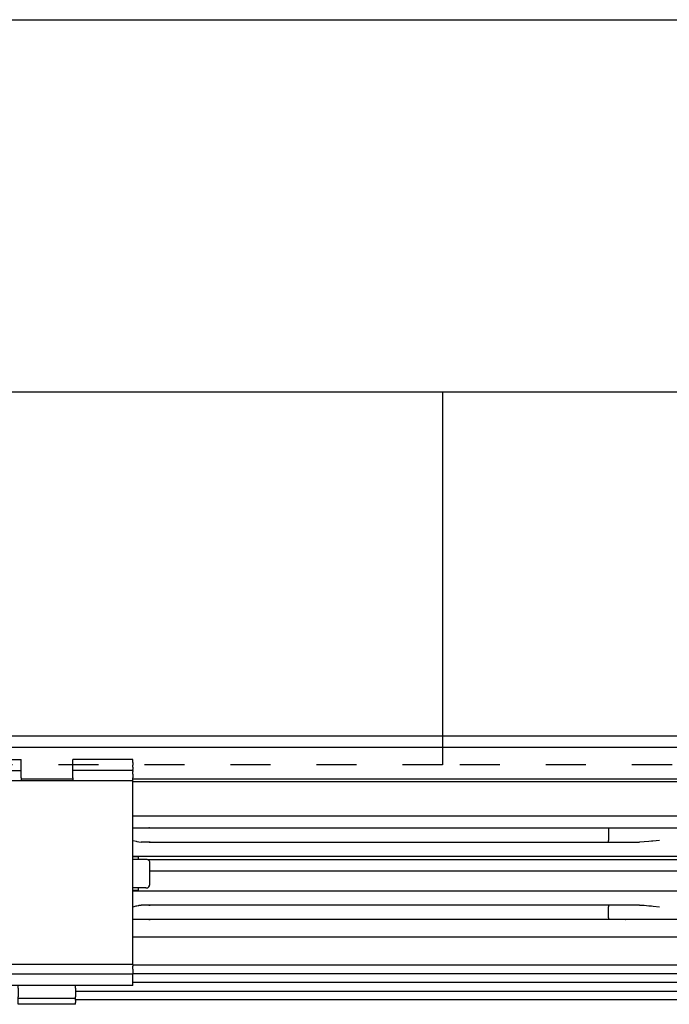
# Model space of a CAD drawing. Units: inches. Extents: x 0 to 584, y -1 to 409.
# Drawn here: x 256 to 261, y 351 to 359 of the extents above; entities that cross this region are included whole.
import ezdxf

# ---------------------------------------------------------------- set-up
doc = ezdxf.new("R2010")
doc.units = ezdxf.units.IN
doc.linetypes.add('DASHED', pattern=[15, 7, -8])

# ---------------------------------------------------------------- blocks, each defined once
blk = doc.blocks.new('10900-EP-01_32_Klemmprofil-Fluegel-Holz__94', base_point=(4547.66, 7003.79))
at = {"color": 1, "linetype": 'Continuous'}
for p, q in [((5133.66, 7023.79), (5258.16, 7023.79)), ((5258.16, 7018.79), (5133.66, 7018.79)), ((5258.16, 7017.29), (5133.66, 7017.29)), ((5258.16, 7015.79), (5133.66, 7015.79)), ((5123.66, 7014.29), (5432.66, 7014.29)), ((5432.66, 7012.79), (5123.66, 7012.79))]:
    blk.add_line(p, q, dxfattribs=at)
blk = doc.blocks.new('10900-3-0708_Einzugsdaempfer-Twin__95', base_point=(4722.66, 7026.79))
at = {"color": 1, "linetype": 'Continuous'}
for p, q in [((5133.66, 7042.79), (5133.69, 7042.79)), ((5133.69, 7042.79), (5136.55, 7042.79)), ((5136.54, 7042.77), (5136.64, 7042.79)), ((5136.55, 7042.79), (5136.64, 7042.79)), ((5136.64, 7042.79), (5216.54, 7042.79)), ((5216.54, 7042.79), (5216.56, 7042.77)), ((5216.54, 7042.79), (5219.53, 7042.79)), ((5216.56, 7042.77), (5216.56, 7042.74)), ((5216.56, 7042.74), (5216.58, 7042.66)), ((5216.58, 7042.66), (5216.58, 7042.61)), ((5216.58, 7042.61), (5216.58, 7042.58)), ((5216.58, 7042.58), (5216.58, 7042.49)), ((5216.58, 7042.49), (5216.58, 7040.59)), ((5219.53, 7042.79), (5225.46, 7042.79)), ((5225.46, 7042.79), (5232.46, 7042.79)), ((5133.69, 7040.59), (5134.23, 7040.43)), ((5134.23, 7040.43), (5134.35, 7040.4)), ((5134.35, 7040.4), (5134.67, 7040.33)), ((5216.56, 7040.34), (5216.58, 7040.42)), ((5216.58, 7040.5), (5216.58, 7040.59)), ((5216.58, 7040.48), (5216.58, 7040.5)), ((5216.58, 7040.42), (5216.58, 7040.48)), ((5223.6, 7040.38), (5222.83, 7040.32)), ((5224.07, 7040.43), (5223.6, 7040.38)), ((5224.34, 7040.46), (5224.07, 7040.43)), ((5225.46, 7040.59), (5224.34, 7040.46)), ((5134.67, 7040.33), (5134.7, 7040.32)), ((5134.7, 7040.32), (5135.07, 7040.29)), ((5136.57, 7040.3), (5135.07, 7040.29)), ((5136.64, 7040.29), (5136.57, 7040.3)), ((5136.64, 7040.29), (5216.54, 7040.29)), ((5216.54, 7040.29), (5216.56, 7040.31)), ((5216.54, 7040.29), (5219.53, 7040.29)), ((5216.56, 7040.31), (5216.56, 7040.34)), ((5219.56, 7040.31), (5219.53, 7040.29)), ((5219.53, 7040.29), (5221.98, 7040.29)), ((5222.83, 7040.32), (5221.98, 7040.29)), ((5232.46, 7037.79), (5133.66, 7037.79)), ((5133.83, 7037.74), (5133.66, 7037.74)), ((5133.66, 7037.29), (5134.11, 7037.29)), ((5133.66, 7037.27), (5133.69, 7037.26)), ((5134.56, 7037.74), (5133.83, 7037.74)), ((5134.11, 7037.29), (5136.06, 7037.29)), ((5134.56, 7037.74), (5134.56, 7037.29)), ((5136.06, 7037.29), (5136.24, 7037.26)), ((5136.24, 7037.26), (5136.43, 7037.12)), ((5136.43, 7037.12), (5136.54, 7036.91)), ((5136.54, 7036.91), (5136.56, 7036.79)), ((5136.56, 7036.79), (5136.56, 7032.79)), ((5133.66, 7032.31), (5133.69, 7032.32)), ((5134.11, 7032.29), (5133.66, 7032.29)), ((5133.83, 7031.84), (5133.66, 7031.84)), ((5133.66, 7031.79), (5232.46, 7031.79)), ((5134.56, 7031.84), (5133.83, 7031.84)), ((5135.93, 7032.29), (5134.11, 7032.29)), ((5134.56, 7032.29), (5134.56, 7031.84)), ((5135.93, 7032.29), (5136.24, 7032.32)), ((5136.24, 7032.32), (5136.43, 7032.46)), ((5136.43, 7032.46), (5136.54, 7032.67)), ((5136.54, 7032.67), (5136.56, 7032.79)), ((5133.69, 7028.99), (5134.23, 7029.15)), ((5134.23, 7029.15), (5134.35, 7029.19)), ((5134.35, 7029.19), (5134.67, 7029.25)), ((5134.67, 7029.25), (5134.7, 7029.26)), ((5134.7, 7029.26), (5135.07, 7029.29)), ((5136.55, 7029.29), (5135.07, 7029.29)), ((5136.45, 7029.27), (5136.55, 7029.29)), ((5136.54, 7029.27), (5136.64, 7029.29)), ((5136.64, 7029.29), (5136.55, 7029.29)), ((5216.54, 7029.29), (5136.64, 7029.29)), ((5216.54, 7029.29), (5216.56, 7029.27)), ((5219.52, 7029.29), (5216.54, 7029.29)), ((5216.56, 7029.27), (5216.56, 7029.24)), ((5216.56, 7029.24), (5216.58, 7029.16)), ((5216.58, 7029.16), (5216.58, 7029.11)), ((5216.58, 7029.11), (5216.58, 7029.08)), ((5216.58, 7029.08), (5216.58, 7028.99)), ((5216.58, 7027.09), (5216.58, 7028.99)), ((5221.98, 7029.29), (5219.52, 7029.29)), ((5219.56, 7029.27), (5219.52, 7029.29)), ((5221.98, 7029.29), (5222.83, 7029.26)), ((5222.83, 7029.26), (5223.62, 7029.2)), ((5223.62, 7029.2), (5224.07, 7029.15)), ((5224.07, 7029.15), (5224.35, 7029.12)), ((5224.35, 7029.12), (5225.46, 7028.99)), ((5133.69, 7026.79), (5133.66, 7026.79)), ((5136.55, 7026.79), (5133.69, 7026.79)), ((5136.64, 7026.79), (5136.55, 7026.79)), ((5216.54, 7026.79), (5136.64, 7026.79)), ((5216.56, 7026.81), (5216.54, 7026.79)), ((5219.52, 7026.79), (5216.54, 7026.79)), ((5216.58, 7026.92), (5216.56, 7026.84)), ((5216.56, 7026.84), (5216.56, 7026.81)), ((5216.58, 7027.09), (5216.58, 7027)), ((5216.58, 7027), (5216.58, 7026.98)), ((5216.58, 7026.98), (5216.58, 7026.92)), ((5225.46, 7026.79), (5219.52, 7026.79))]:
    blk.add_line(p, q, dxfattribs=at)
for points in [[(5136.55, 7042.79), (5136.5, 7042.79), (5136.45, 7042.77)], [(5219.56, 7042.77), (5219.54, 7042.78), (5219.53, 7042.79)], [(5136.45, 7040.31), (5136.5, 7040.3), (5136.57, 7040.3)], [(5136.54, 7040.31), (5136.59, 7040.3), (5136.64, 7040.29)], [(5136.45, 7026.81), (5136.5, 7026.8), (5136.55, 7026.79)], [(5136.54, 7026.81), (5136.58, 7026.79), (5136.64, 7026.79)], [(5219.52, 7026.79), (5219.54, 7026.8), (5219.55, 7026.8)]]:
    blk.add_spline(points, degree=3, dxfattribs=at)
blk = doc.blocks.new('10900-2-0211_Winkel-SoftStop-Twin__96', base_point=(4695.66, 7026.79))
at = {"color": 1, "linetype": 'Continuous'}
for p, q in [((5249.8, 7044.79), (5133.66, 7044.79)), ((5248.66, 7037.19), (5136.33, 7037.19)), ((5136.56, 7035.29), (5248.66, 7035.29)), ((5136.55, 7026.79), (5133.66, 7026.79)), ((5136.64, 7026.79), (5136.55, 7026.79)), ((5219.52, 7026.79), (5136.64, 7026.79)), ((5243.33, 7026.79), (5219.52, 7026.79))]:
    blk.add_line(p, q, dxfattribs=at)
blk = doc.blocks.new('10900-1-0107_SoftStopDuo-Baugruppe__97', base_point=(4695.66, 7026.79))
for name, p in [('10900-2-0211_Winkel-SoftStop-Twin__96', (4695.66, 7026.79)), ('10900-3-0708_Einzugsdaempfer-Twin__95', (4722.66, 7026.79))]:
    blk.add_blockref(name, p)
blk = doc.blocks.new('10900-6-0850_Blendenhalter__173', base_point=(5103.66, 7011.99))
at = {"color": 1, "linetype": 'Continuous'}
for p, q in [((5103.66, 7054.19), (5103.66, 7054.69)), ((5103.66, 7054.69), (5114.16, 7054.69)), ((5103.66, 7054.19), (5103.66, 7053.73)), ((5114.16, 7054.19), (5114.16, 7054.69)), ((5114.16, 7053.73), (5114.16, 7054.19)), ((5133.66, 7054.69), (5123.16, 7054.69)), ((5123.16, 7054.19), (5123.16, 7054.69)), ((5123.16, 7053.73), (5123.16, 7054.19)), ((5133.66, 7054.19), (5133.66, 7054.69)), ((5133.66, 7054.19), (5133.66, 7053.73)), ((5103.66, 7053.37), (5103.66, 7053.73)), ((5103.66, 7053.37), (5103.66, 7052.94)), ((5103.66, 7052.79), (5103.66, 7052.94)), ((5103.66, 7052.79), (5114.16, 7052.79)), ((5103.66, 7052.79), (5103.66, 7052.62)), ((5103.66, 7052.14), (5103.66, 7052.62)), ((5114.16, 7053.37), (5114.16, 7053.73)), ((5114.16, 7052.94), (5114.16, 7053.37)), ((5114.16, 7052.79), (5114.16, 7052.94)), ((5114.16, 7052.62), (5114.16, 7052.79)), ((5114.16, 7052.14), (5114.16, 7052.62)), ((5123.16, 7053.37), (5123.16, 7053.73)), ((5123.16, 7052.94), (5123.16, 7053.37)), ((5123.16, 7052.79), (5123.16, 7052.94)), ((5133.66, 7052.79), (5123.16, 7052.79)), ((5123.16, 7052.62), (5123.16, 7052.79)), ((5123.16, 7052.14), (5123.16, 7052.62)), ((5133.66, 7053.37), (5133.66, 7053.73)), ((5133.66, 7053.37), (5133.66, 7052.94)), ((5133.66, 7052.79), (5133.66, 7052.94)), ((5133.66, 7052.79), (5133.66, 7052.62)), ((5133.66, 7052.14), (5133.66, 7052.62)), ((5103.66, 7052.14), (5103.66, 7051.49)), ((5103.66, 7050.99), (5103.66, 7051.49)), ((5103.66, 7048.3), (5103.66, 7050.99)), ((5133.66, 7050.99), (5103.66, 7050.99)), ((5114.16, 7051.49), (5114.16, 7052.14)), ((5114.16, 7051.49), (5114.16, 7050.99)), ((5123.16, 7051.49), (5123.16, 7052.14)), ((5123.16, 7051.49), (5123.16, 7050.99)), ((5133.66, 7052.14), (5133.66, 7051.49)), ((5133.66, 7050.99), (5133.66, 7051.49)), ((5133.66, 7048.3), (5133.66, 7050.99)), ((5103.66, 7021.25), (5103.66, 7048.3)), ((5133.66, 7021.25), (5133.66, 7048.3)), ((5103.66, 7018.93), (5103.66, 7021.25)), ((5133.66, 7018.95), (5133.66, 7021.25)), ((5133.66, 7018.95), (5103.66, 7018.93)), ((5103.66, 7018.93), (5103.66, 7018.64)), ((5103.66, 7018.15), (5103.66, 7018.64)), ((5103.66, 7018.15), (5103.66, 7017.33)), ((5133.66, 7018.95), (5133.66, 7018.64)), ((5133.66, 7018.15), (5133.66, 7018.64)), ((5133.66, 7018.15), (5133.66, 7017.33)), ((5103.66, 7017.33), (5133.66, 7017.33)), ((5103.66, 7017.17), (5103.66, 7017.33)), ((5103.66, 7016.57), (5103.66, 7017.17)), ((5103.66, 7015.68), (5103.66, 7016.57)), ((5133.66, 7017.17), (5133.66, 7017.33)), ((5133.66, 7016.57), (5133.66, 7017.17)), ((5133.66, 7015.68), (5133.66, 7016.57)), ((5103.66, 7015.29), (5103.66, 7015.68)), ((5133.66, 7015.29), (5103.66, 7015.29)), ((5113.66, 7014.8), (5113.66, 7015.29)), ((5113.66, 7014.8), (5113.66, 7013.32)), ((5123.66, 7014.8), (5123.66, 7015.29)), ((5123.66, 7014.8), (5123.66, 7013.32)), ((5133.66, 7015.29), (5133.66, 7015.68)), ((5113.66, 7012.99), (5113.66, 7013.32)), ((5113.66, 7012.69), (5113.66, 7012.99)), ((5123.66, 7012.99), (5113.66, 7012.99)), ((5123.66, 7012.99), (5123.66, 7013.32)), ((5123.66, 7012.69), (5123.66, 7012.99)), ((5113.66, 7012.29), (5113.66, 7012.69)), ((5113.66, 7011.99), (5113.66, 7012.29)), ((5123.66, 7011.99), (5113.66, 7011.99)), ((5123.66, 7012.69), (5123.66, 7012.29)), ((5123.66, 7011.99), (5123.66, 7012.29))]:
    blk.add_line(p, q, dxfattribs=at)
blk = doc.blocks.new('10900-1-0101_Blendenhalter-Baugruppe_04__174', base_point=(5103.66, 7011.99))
blk.add_blockref('10900-6-0850_Blendenhalter__173', (5103.66, 7011.99))
blk = doc.blocks.new('10900-EP-01_21_Laufschiene-2-Fluegel__194', base_point=(3787.66, 7008.79))
at = {"color": 1, "linetype": 'Continuous'}
for p, q in [((7087.66, 7058.79), (3787.66, 7058.79)), ((7087.66, 7056.79), (3787.66, 7056.79)), ((5123.16, 7051.29), (5114.16, 7051.29)), ((5345.16, 7051.29), (5133.66, 7051.29)), ((5345.16, 7050.79), (5133.66, 7050.79))]:
    blk.add_line(p, q, dxfattribs=at)
blk = doc.blocks.new('10900-EP-01_02_Wand-2-Fluegel__195', base_point=(3652.66, 4888.79))
at = {"color": 3, "linetype": 'DASHED'}
for p, q in [((3702.66, 7183.79), (7172.66, 7183.79)), ((5187.66, 7058.79), (5187.66, 7056.79)), ((5187.66, 7056.79), (5187.66, 7055.29)), ((5187.66, 7055.29), (5187.66, 7054.79)), ((5187.66, 7054.79), (5187.66, 7053.79)), ((5187.66, 7053.79), (4937.66, 7053.79)), ((5437.66, 7053.79), (5187.66, 7053.79))]:
    blk.add_line(p, q, dxfattribs=at)
at = {"color": 1, "linetype": 'Continuous'}
blk.add_line((5062.66, 7183.79), (5312.66, 7183.79), dxfattribs=at)
at = {"color": 124, "linetype": 'Continuous'}
for p, q in [((5187.66, 7118.79), (5062.66, 7118.79)), ((5187.66, 7118.79), (5187.66, 7058.79)), ((5312.66, 7118.79), (5187.66, 7118.79))]:
    blk.add_line(p, q, dxfattribs=at)
blk = doc.blocks.new('10900-EP-01__196', base_point=(3652.66, 4888.79))
for name, p in [('10900-EP-01_02_Wand-2-Fluegel__195', (3652.66, 4888.79)), ('10900-EP-01_21_Laufschiene-2-Fluegel__194', (3787.66, 7008.79)), ('10900-1-0101_Blendenhalter-Baugruppe_04__174', (5103.66, 7011.99)), ('10900-1-0107_SoftStopDuo-Baugruppe__97', (4695.66, 7026.79)), ('10900-EP-01_32_Klemmprofil-Fluegel-Holz__94', (4547.66, 7003.79))]:
    blk.add_blockref(name, p)
blk = doc.blocks.new('011-02_Wandbefestigung-2-Holzfluegel', base_point=(5437.659, 6036.291))
blk.add_blockref('10900-EP-01__196', (3652.659, 4888.791))

msp = doc.modelspace()

# ---------------------------------------------------------------- block references
at = {"xscale": 0.05, "yscale": 0.05, "zscale": 0.05}
msp.add_blockref('011-02_Wandbefestigung-2-Holzfluegel', (271.8829, 301.8146), dxfattribs=at)

doc.saveas('drawing.dxf')
